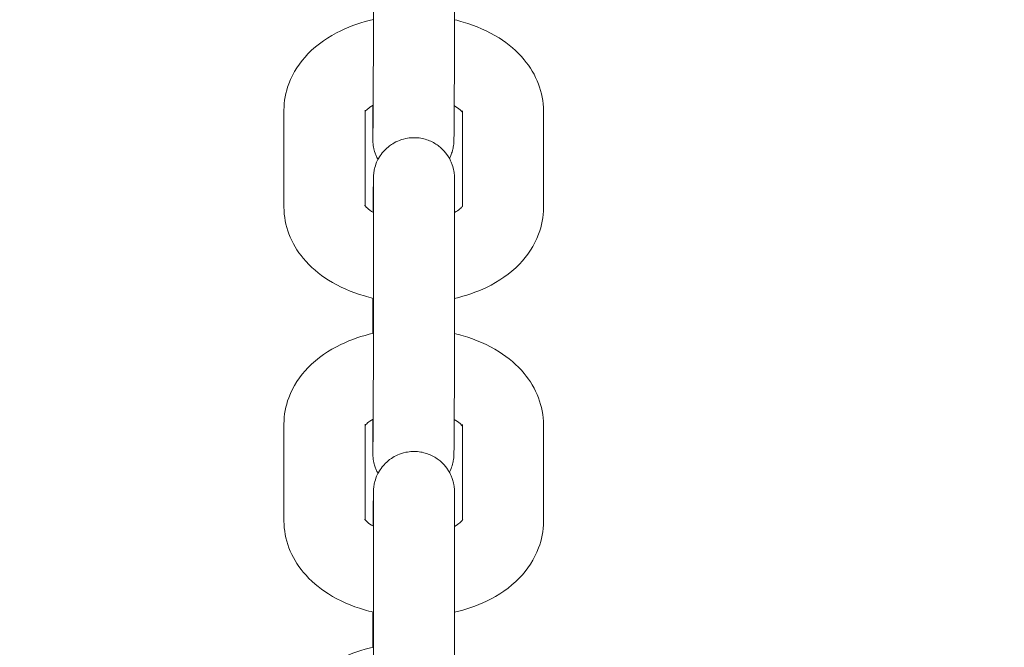
# Model space of a CAD drawing. Units: millimetres. Extents: x 15264 to 29140, y -3232 to 7157.
# Drawn here: x 22690 to 22775, y 4072 to 4126 of the extents above; entities that cross this region are included whole.
import ezdxf

# ---------------------------------------------------------------- set-up
doc = ezdxf.new("R2010")
doc.units = ezdxf.units.MM
doc.header["$MEASUREMENT"] = 0
doc.layers.add('B', color=3, linetype='Continuous')
doc.styles.add('KATALOG', font='swissl.ttf')
doc.dimstyles.new('KATALOG$0', dxfattribs={"dimscale": 200, "dimtxt": 1.75, "dimasz": 1, "dimexe": 0, "dimexo": 0, "dimgap": 0.3, "dimtad": 1, "dimlfac": 0.001, "dimzin": 0, "dimtxsty": 'KATALOG', "dimblk1": 'KATPFEIL', "dimblk2": 'KATPFEIL', "dimsah": 1, "dimcen": 1, "dimse1": 1, "dimse2": 1, "dimclrd": 256, "dimclre": 256, "dimclrt": 3, "dimadec": 0, "dimazin": 0, "dimtfac": 1, "dimtmove": 0, "dimatfit": 3, "dimldrblk": 'KATPFEIL', "dimfxl": 0, "dimtvp": 1, "dimtolj": 1, "dimtzin": 0, "dimarcsym": 0})

# ---------------------------------------------------------------- blocks, each defined once
blk = doc.blocks.new('KATPFEIL')
at = {"layer": 'B', "ltscale": 1000}
for p, q in [((0, -1), (0, 1)), ((-1, 0), (0, 0)), ((1, 0), (0, 0))]:
    blk.add_line(p, q, dxfattribs=at)
blk = doc.blocks.new('*D13')
at = {"layer": 'B', "linetype": 'ByBlock', "lineweight": -2}
blk.add_line((28939.926, 6757.414), (28939.926, -1432.952), dxfattribs=at)
at = {"layer": 'DEFPOINTS', "color": 0}
for p in [(18271.386, 6957.414), (26210.732, -1632.952), (28939.926, -1632.952)]:
    blk.add_point(p, dxfattribs=at)
at = {"layer": 'B', "lineweight": -2, "xscale": 200, "yscale": 200, "zscale": 200}
for p, rotation in [((28939.926, 6957.414), 90), ((28939.926, -1632.952), 270)]:
    blk.add_blockref('KATPFEIL', p, dxfattribs=dict(at, rotation=rotation))
at = {"layer": 'B', "color": 3, "insert": (28671.066, 2739.14), "char_height": 350, "attachment_point": 5, "rotation": 90, "style": 'KATALOG'}
blk.add_mtext('\\A1;8,59', dxfattribs=at)
blk = doc.blocks.new('*D14')
at = {"layer": 'B', "linetype": 'ByBlock', "lineweight": -2}
blk.add_line((28346.956, 67.048), (28346.956, 4861.734), dxfattribs=at)
at = {"layer": 'DEFPOINTS', "color": 0}
for p in [(18492.64, 5061.734), (28346.956, 5061.734), (25811.218, -132.952)]:
    blk.add_point(p, dxfattribs=at)
at = {"layer": 'B', "lineweight": -2, "xscale": 200, "yscale": 200, "zscale": 200}
for p, rotation in [((28346.956, 5061.734), 90), ((28346.956, -132.952), 270)]:
    blk.add_blockref('KATPFEIL', p, dxfattribs=dict(at, rotation=rotation))
at = {"layer": 'B', "color": 3, "insert": (28078.097, 2537.328), "char_height": 350, "attachment_point": 5, "rotation": 90, "style": 'KATALOG'}
blk.add_mtext('\\A1;5,19', dxfattribs=at)

msp = doc.modelspace()

# ---------------------------------------------------------------- linework, layer by layer
at = {"color": 0, "linetype": 'Continuous', "lineweight": 0}
for p, q in [((22720.388, 4117.548), (22720.388, 4118.88)), ((22712.722, 4118.471), (22712.722, 4110.098)), ((22719.722, 4118.471), (22719.722, 4110.221)), ((22728.122, 4110.172), (22728.122, 4118.418)), ((22735.122, 4110.045), (22735.122, 4118.418)), ((22720.455, 4110.967), (22720.455, 4102.594)), ((22727.455, 4110.967), (22727.455, 4102.594)), ((22712.722, 4091.381), (22712.722, 4083.008)), ((22719.722, 4091.381), (22719.722, 4083.131)), ((22720.388, 4090.459), (22720.388, 4091.79)), ((22728.122, 4083.083), (22728.122, 4091.329)), ((22735.122, 4082.956), (22735.122, 4091.329)), ((22720.455, 4083.878), (22720.455, 4075.505)), ((22727.455, 4083.878), (22727.455, 4075.505))]:
    msp.add_line(p, q, dxfattribs=at)
for points, knots in [([(22720.455, 4129.683), (22720.455, 4129.559), (22720.455, 4129.429), (22720.455, 4129.155), (22720.455, 4129.011), (22720.455, 4128.712), (22720.455, 4128.556), (22720.454, 4128.238), (22720.454, 4128.075), (22720.453, 4127.738), (22720.453, 4127.565), (22720.452, 4127.209), (22720.452, 4127.025), (22720.451, 4126.651), (22720.451, 4126.461), (22720.45, 4126.077), (22720.449, 4125.883), (22720.448, 4125.491), (22720.448, 4125.293), (22720.447, 4124.891), (22720.446, 4124.687), (22720.445, 4124.278), (22720.444, 4124.072), (22720.443, 4123.663), (22720.442, 4123.459), (22720.441, 4123.052), (22720.44, 4122.85), (22720.438, 4122.443), (22720.437, 4122.24), (22720.436, 4121.837), (22720.435, 4121.637), (22720.433, 4121.244), (22720.433, 4121.051), (22720.431, 4120.672), (22720.43, 4120.485), (22720.428, 4120.116), (22720.427, 4119.934), (22720.426, 4119.578), (22720.425, 4119.404), (22720.423, 4119.068), (22720.422, 4118.906), (22720.42, 4118.593), (22720.419, 4118.441), (22720.418, 4118.147), (22720.417, 4118.005), (22720.415, 4117.734), (22720.414, 4117.604), (22720.412, 4117.36), (22720.412, 4117.245), (22720.41, 4117.031), (22720.409, 4116.931), (22720.407, 4116.744), (22720.407, 4116.657), (22720.405, 4116.499), (22720.404, 4116.427), (22720.403, 4116.302), (22720.402, 4116.247), (22720.401, 4116.122), (22720.399, 4116.063), (22720.399, 4116.059), (22720.399, 4116.059), (22720.399, 4116.059)], [5.375609, 5.375609, 5.375609, 5.375609, 5.454446, 5.454446, 5.534284, 5.534284, 5.614111, 5.614111, 5.692916, 5.692916, 5.772187, 5.772187, 5.852479, 5.852479, 5.932767, 5.932767, 6.012026, 6.012026, 6.091397, 6.091397, 6.171794, 6.171794, 6.252191, 6.252191, 6.331559, 6.331559, 6.410944, 6.410944, 6.491359, 6.491359, 6.571776, 6.571776, 6.651166, 6.651166, 6.730508, 6.730508, 6.810884, 6.810884, 6.891266, 6.891266, 6.970624, 6.970624, 7.049793, 7.049793, 7.130003, 7.130003, 7.210231, 7.210231, 7.289441, 7.289441, 7.367756, 7.367756, 7.447163, 7.447163, 7.526649, 7.526649, 7.605123, 7.605123, 7.743143, 7.743143, 7.746994, 7.746994, 7.746994, 7.746994]), ([(22727.455, 4129.683), (22727.455, 4129.556), (22727.455, 4129.422), (22727.455, 4129.141), (22727.455, 4128.993), (22727.455, 4128.686), (22727.455, 4128.527), (22727.454, 4128.2), (22727.454, 4128.033), (22727.453, 4127.69), (22727.453, 4127.514), (22727.452, 4127.153), (22727.452, 4126.968), (22727.451, 4126.589), (22727.451, 4126.397), (22727.45, 4126.009), (22727.449, 4125.813), (22727.448, 4125.418), (22727.448, 4125.218), (22727.446, 4124.813), (22727.446, 4124.608), (22727.444, 4124.196), (22727.444, 4123.989), (22727.442, 4123.577), (22727.442, 4123.373), (22727.44, 4122.964), (22727.439, 4122.76), (22727.438, 4122.352), (22727.437, 4122.148), (22727.436, 4121.744), (22727.435, 4121.543), (22727.433, 4121.149), (22727.432, 4120.956), (22727.43, 4120.576), (22727.43, 4120.388), (22727.428, 4120.019), (22727.427, 4119.836), (22727.425, 4119.48), (22727.424, 4119.306), (22727.422, 4118.97), (22727.422, 4118.807), (22727.42, 4118.493), (22727.419, 4118.341), (22727.417, 4118.046), (22727.416, 4117.903), (22727.414, 4117.631), (22727.414, 4117.501), (22727.412, 4117.256), (22727.411, 4117.141), (22727.409, 4116.923), (22727.408, 4116.82), (22727.407, 4116.628), (22727.406, 4116.539), (22727.404, 4116.377), (22727.404, 4116.303), (22727.402, 4116.171), (22727.401, 4116.113), (22727.399, 4115.997), (22727.399, 4115.944), (22727.396, 4115.851), (22727.397, 4115.833), (22727.39, 4115.703), (22727.388, 4115.686), (22727.384, 4115.633), (22727.382, 4115.596), (22727.369, 4115.478), (22727.363, 4115.416), (22727.321, 4115.19), (22727.304, 4115.083), (22727.191, 4114.73), (22727.141, 4114.572), (22727.004, 4114.307)], [5.375609, 5.375609, 5.375609, 5.375609, 5.45575, 5.45575, 5.53695, 5.53695, 5.618162, 5.618162, 5.698334, 5.698334, 5.77803, 5.77803, 5.858765, 5.858765, 5.939505, 5.939505, 6.019213, 6.019213, 6.098811, 6.098811, 6.179443, 6.179443, 6.260075, 6.260075, 6.339676, 6.339676, 6.419261, 6.419261, 6.499876, 6.499876, 6.580489, 6.580489, 6.660069, 6.660069, 6.739699, 6.739699, 6.820356, 6.820356, 6.901007, 6.901007, 6.98062, 6.98062, 7.060433, 7.060433, 7.141264, 7.141264, 7.222077, 7.222077, 7.301845, 7.301845, 7.382623, 7.382623, 7.464356, 7.464356, 7.54599, 7.54599, 7.62656, 7.62656, 7.72724, 7.72724, 7.80578, 7.80578, 7.816069, 7.816069, 7.829205, 7.829205, 7.839318, 7.839318, 7.845472, 7.845472, 7.848759, 7.848759, 7.848759, 7.848759]), ([(22720.45, 4126.307), (22719.47, 4126.085), (22718.522, 4125.764), (22716.586, 4124.83), (22715.616, 4124.176), (22714.095, 4122.61), (22713.503, 4121.739), (22712.868, 4120.027), (22712.722, 4119.25), (22712.722, 4118.471)], [4.728119, 4.728119, 4.728119, 4.728119, 5.038004, 5.038004, 5.403614, 5.403614, 5.716749, 5.716749, 5.941032, 5.941032, 5.941032, 5.941032]), ([(22735.122, 4118.418), (22735.122, 4119.21), (22734.971, 4119.999), (22734.403, 4121.508), (22733.97, 4122.215), (22732.834, 4123.578), (22732.094, 4124.195), (22730.333, 4125.307), (22729.282, 4125.76), (22727.939, 4126.153), (22727.696, 4126.217), (22727.45, 4126.275)], [2.799439, 2.799439, 2.799439, 2.799439, 3.027391, 3.027391, 3.274769, 3.274769, 3.575001, 3.575001, 3.93099, 3.93099, 4.008675, 4.008675, 4.008675, 4.008675]), ([(22720.422, 4118.899), (22720.218, 4118.784), (22720.057, 4118.668), (22719.826, 4118.471), (22719.756, 4118.39), (22719.722, 4118.343)], [5.1152016, 5.1152016, 5.1152016, 5.1152016, 5.3176299, 5.3176299, 5.520914, 5.520914, 5.520914, 5.520914]), ([(22728.122, 4118.295), (22728.09, 4118.339), (22728.027, 4118.416), (22727.804, 4118.615), (22727.637, 4118.738), (22727.422, 4118.863)], [3.2099447, 3.2099447, 3.2099447, 3.2099447, 3.4057891, 3.4057891, 3.6200411, 3.6200411, 3.6200411, 3.6200411]), ([(22720.84, 4114.208), (22720.769, 4114.336), (22720.72, 4114.441), (22720.536, 4114.868), (22720.511, 4115.014), (22720.424, 4115.395), (22720.424, 4115.465), (22720.41, 4115.59), (22720.407, 4115.625), (22720.402, 4115.686), (22720.401, 4115.709), (22720.398, 4115.757), (22720.398, 4115.777), (22720.395, 4115.833), (22720.395, 4115.857), (22720.393, 4115.921), (22720.393, 4115.956), (22720.392, 4116.037), (22720.392, 4116.082), (22720.391, 4116.184), (22720.391, 4116.241), (22720.39, 4116.367), (22720.39, 4116.436), (22720.389, 4116.78), (22720.388, 4117.129), (22720.388, 4117.548)], [7.8587415, 7.8587415, 7.8587415, 7.8587415, 7.8601392, 7.8601392, 7.86545, 7.86545, 7.8774454, 7.8774454, 7.88764, 7.88764, 7.8990451, 7.8990451, 7.9168244, 7.9168244, 7.9582829, 7.9582829, 8.0313802, 8.0313802, 8.1053319, 8.1053319, 8.1795707, 8.1795707, 8.2533238, 8.2533238, 8.5172021, 8.5172021, 8.5172021, 8.5172021]), ([(22720.422, 4109.652), (22720.422, 4109.724), (22720.423, 4109.795), (22720.424, 4110.022), (22720.425, 4110.174), (22720.427, 4110.469), (22720.428, 4110.612), (22720.429, 4110.884), (22720.43, 4111.014), (22720.432, 4111.259), (22720.433, 4111.374), (22720.435, 4111.592), (22720.435, 4111.695), (22720.437, 4111.887), (22720.438, 4111.976), (22720.439, 4112.139), (22720.44, 4112.212), (22720.442, 4112.344), (22720.443, 4112.402), (22720.444, 4112.518), (22720.445, 4112.571), (22720.448, 4112.664), (22720.447, 4112.682), (22720.454, 4112.812), (22720.455, 4112.83), (22720.459, 4112.882), (22720.462, 4112.919), (22720.475, 4113.037), (22720.481, 4113.1), (22720.523, 4113.325), (22720.54, 4113.432), (22720.666, 4113.827), (22720.71, 4114.044), (22721.126, 4114.678), (22721.262, 4114.865), (22721.617, 4115.217), (22721.781, 4115.36), (22722.303, 4115.711), (22722.726, 4115.92), (22723.602, 4116.102), (22724.007, 4116.12), (22724.758, 4116.025), (22725.102, 4115.919), (22725.73, 4115.635), (22725.993, 4115.452), (22726.482, 4115.042), (22726.657, 4114.827), (22727.004, 4114.347), (22727.094, 4114.143), (22727.308, 4113.647), (22727.332, 4113.501), (22727.42, 4113.12), (22727.42, 4113.05), (22727.434, 4112.925), (22727.437, 4112.89), (22727.441, 4112.829), (22727.443, 4112.806), (22727.445, 4112.758), (22727.446, 4112.738), (22727.448, 4112.682), (22727.449, 4112.658), (22727.45, 4112.595), (22727.451, 4112.559), (22727.452, 4112.478), (22727.452, 4112.433), (22727.453, 4112.331), (22727.453, 4112.274), (22727.454, 4112.148), (22727.454, 4112.079), (22727.455, 4111.735), (22727.455, 4111.386), (22727.455, 4110.967)], [3.803646, 3.803646, 3.803646, 3.803646, 3.839027, 3.839027, 3.91884, 3.91884, 3.999671, 3.999671, 4.080485, 4.080485, 4.160253, 4.160253, 4.24103, 4.24103, 4.322763, 4.322763, 4.404397, 4.404397, 4.484967, 4.484967, 4.585648, 4.585648, 4.664188, 4.664188, 4.674476, 4.674476, 4.687612, 4.687612, 4.697725, 4.697725, 4.703879, 4.703879, 4.708279, 4.708279, 4.709714, 4.709714, 4.71057, 4.71057, 4.711823, 4.711823, 4.712719, 4.712719, 4.71359, 4.71359, 4.71462, 4.71462, 4.716072, 4.716072, 4.718547, 4.718547, 4.723857, 4.723857, 4.735853, 4.735853, 4.746047, 4.746047, 4.757452, 4.757452, 4.775232, 4.775232, 4.81669, 4.81669, 4.889788, 4.889788, 4.963739, 4.963739, 5.037978, 5.037978, 5.111731, 5.111731, 5.375609, 5.375609, 5.375609, 5.375609]), ([(22720.451, 4112.48), (22720.451, 4112.48), (22720.451, 4112.475), (22720.452, 4112.429), (22720.453, 4112.329), (22720.454, 4112.135), (22720.454, 4112.07), (22720.454, 4111.926), (22720.455, 4111.847), (22720.455, 4111.676), (22720.455, 4111.583), (22720.455, 4111.387), (22720.455, 4111.284), (22720.455, 4111.108), (22720.455, 4111.038), (22720.455, 4110.967)], [4.8193766, 4.8193766, 4.8193766, 4.8193766, 4.8566143, 4.8566143, 5.0324971, 5.0324971, 5.1065509, 5.1065509, 5.1814393, 5.1814393, 5.2562832, 5.2562832, 5.3302378, 5.3302378, 5.3756095, 5.3756095, 5.3756095, 5.3756095]), ([(22712.722, 4110.098), (22712.722, 4109.305), (22712.873, 4108.516), (22713.441, 4107.008), (22713.874, 4106.3), (22715.01, 4104.937), (22715.75, 4104.32), (22717.511, 4103.208), (22718.561, 4102.756), (22719.925, 4102.356), (22720.189, 4102.287), (22720.455, 4102.226)], [5.941032, 5.941032, 5.941032, 5.941032, 6.168984, 6.168984, 6.416361, 6.416361, 6.716593, 6.716593, 7.072582, 7.072582, 7.156803, 7.156803, 7.156803, 7.156803]), ([(22719.694, 4110.266), (22719.694, 4110.266), (22719.694, 4110.265), (22719.705, 4110.245), (22719.765, 4110.145), (22720.044, 4109.897), (22720.219, 4109.768), (22720.449, 4109.637), (22720.452, 4109.635), (22720.455, 4109.633)], [6.221782, 6.221782, 6.221782, 6.221782, 6.2551913, 6.2551913, 6.5473817, 6.5473817, 6.7695012, 6.7695012, 6.7726194, 6.7726194, 6.7726194, 6.7726194]), ([(22727.455, 4109.636), (22727.644, 4109.744), (22727.793, 4109.852), (22728.029, 4110.053), (22728.1, 4110.14), (22728.146, 4110.207), (22728.152, 4110.219), (22728.152, 4110.219)], [8.2680305, 8.2680305, 8.2680305, 8.2680305, 8.4592225, 8.4592225, 8.6810264, 8.6810264, 8.7950697, 8.7950697, 8.7950697, 8.7950697]), ([(22727.455, 4102.223), (22728.414, 4102.444), (22729.34, 4102.76), (22731.258, 4103.685), (22732.228, 4104.34), (22733.749, 4105.906), (22734.34, 4106.776), (22734.975, 4108.488), (22735.122, 4109.265), (22735.122, 4110.045)], [7.87625, 7.87625, 7.87625, 7.87625, 8.179597, 8.179597, 8.545207, 8.545207, 8.858342, 8.858342, 9.082625, 9.082625, 9.082625, 9.082625]), ([(22720.455, 4102.594), (22720.455, 4102.47), (22720.455, 4102.34), (22720.455, 4102.066), (22720.455, 4101.922), (22720.455, 4101.623), (22720.455, 4101.467), (22720.454, 4101.149), (22720.454, 4100.986), (22720.453, 4100.649), (22720.453, 4100.476), (22720.452, 4100.119), (22720.452, 4099.936), (22720.451, 4099.562), (22720.451, 4099.372), (22720.45, 4098.988), (22720.449, 4098.794), (22720.448, 4098.402), (22720.448, 4098.204), (22720.447, 4097.802), (22720.446, 4097.598), (22720.445, 4097.189), (22720.444, 4096.983), (22720.443, 4096.573), (22720.442, 4096.37), (22720.441, 4095.963), (22720.44, 4095.76), (22720.438, 4095.354), (22720.437, 4095.151), (22720.436, 4094.747), (22720.435, 4094.547), (22720.433, 4094.155), (22720.433, 4093.962), (22720.431, 4093.582), (22720.43, 4093.396), (22720.428, 4093.027), (22720.427, 4092.845), (22720.426, 4092.489), (22720.425, 4092.315), (22720.423, 4091.979), (22720.422, 4091.817), (22720.42, 4091.503), (22720.419, 4091.352), (22720.418, 4091.058), (22720.417, 4090.916), (22720.415, 4090.645), (22720.414, 4090.515), (22720.412, 4090.271), (22720.412, 4090.156), (22720.41, 4089.941), (22720.409, 4089.842), (22720.407, 4089.655), (22720.407, 4089.568), (22720.405, 4089.41), (22720.404, 4089.338), (22720.403, 4089.213), (22720.402, 4089.158), (22720.401, 4089.033), (22720.399, 4088.974), (22720.399, 4088.97), (22720.399, 4088.97), (22720.399, 4088.97)], [5.375609, 5.375609, 5.375609, 5.375609, 5.454446, 5.454446, 5.534284, 5.534284, 5.614111, 5.614111, 5.692916, 5.692916, 5.772187, 5.772187, 5.852479, 5.852479, 5.932767, 5.932767, 6.012026, 6.012026, 6.091397, 6.091397, 6.171794, 6.171794, 6.252191, 6.252191, 6.331559, 6.331559, 6.410944, 6.410944, 6.491359, 6.491359, 6.571776, 6.571776, 6.651166, 6.651166, 6.730508, 6.730508, 6.810884, 6.810884, 6.891266, 6.891266, 6.970624, 6.970624, 7.049793, 7.049793, 7.130003, 7.130003, 7.210231, 7.210231, 7.289441, 7.289441, 7.367756, 7.367756, 7.447163, 7.447163, 7.526649, 7.526649, 7.605123, 7.605123, 7.743143, 7.743143, 7.746994, 7.746994, 7.746994, 7.746994]), ([(22727.455, 4102.594), (22727.455, 4102.467), (22727.455, 4102.333), (22727.455, 4102.052), (22727.455, 4101.904), (22727.455, 4101.597), (22727.455, 4101.438), (22727.454, 4101.111), (22727.454, 4100.944), (22727.453, 4100.601), (22727.453, 4100.425), (22727.452, 4100.064), (22727.452, 4099.879), (22727.451, 4099.5), (22727.451, 4099.308), (22727.45, 4098.919), (22727.449, 4098.724), (22727.448, 4098.329), (22727.448, 4098.129), (22727.446, 4097.724), (22727.446, 4097.519), (22727.444, 4097.107), (22727.444, 4096.9), (22727.442, 4096.488), (22727.442, 4096.283), (22727.44, 4095.875), (22727.439, 4095.671), (22727.438, 4095.263), (22727.437, 4095.059), (22727.436, 4094.655), (22727.435, 4094.454), (22727.433, 4094.06), (22727.432, 4093.867), (22727.43, 4093.487), (22727.43, 4093.299), (22727.428, 4092.929), (22727.427, 4092.747), (22727.425, 4092.391), (22727.424, 4092.217), (22727.422, 4091.881), (22727.422, 4091.718), (22727.42, 4091.404), (22727.419, 4091.252), (22727.417, 4090.957), (22727.416, 4090.814), (22727.414, 4090.542), (22727.414, 4090.412), (22727.412, 4090.167), (22727.411, 4090.052), (22727.409, 4089.834), (22727.408, 4089.731), (22727.407, 4089.539), (22727.406, 4089.45), (22727.404, 4089.287), (22727.404, 4089.214), (22727.402, 4089.082), (22727.401, 4089.024), (22727.399, 4088.908), (22727.399, 4088.855), (22727.396, 4088.762), (22727.397, 4088.744), (22727.39, 4088.614), (22727.388, 4088.597), (22727.384, 4088.544), (22727.382, 4088.507), (22727.369, 4088.389), (22727.363, 4088.326), (22727.321, 4088.101), (22727.304, 4087.994), (22727.191, 4087.64), (22727.141, 4087.483), (22727.004, 4087.218)], [5.375609, 5.375609, 5.375609, 5.375609, 5.45575, 5.45575, 5.53695, 5.53695, 5.618162, 5.618162, 5.698334, 5.698334, 5.77803, 5.77803, 5.858765, 5.858765, 5.939505, 5.939505, 6.019213, 6.019213, 6.098811, 6.098811, 6.179443, 6.179443, 6.260075, 6.260075, 6.339676, 6.339676, 6.419261, 6.419261, 6.499876, 6.499876, 6.580489, 6.580489, 6.660069, 6.660069, 6.739699, 6.739699, 6.820356, 6.820356, 6.901007, 6.901007, 6.98062, 6.98062, 7.060433, 7.060433, 7.141264, 7.141264, 7.222077, 7.222077, 7.301845, 7.301845, 7.382623, 7.382623, 7.464356, 7.464356, 7.54599, 7.54599, 7.62656, 7.62656, 7.72724, 7.72724, 7.80578, 7.80578, 7.816069, 7.816069, 7.829205, 7.829205, 7.839318, 7.839318, 7.845472, 7.845472, 7.848759, 7.848759, 7.848759, 7.848759]), ([(22720.388, 4099.204), (22720.389, 4099.634), (22720.389, 4100.122), (22720.391, 4101.15), (22720.392, 4101.683), (22720.393, 4102.24)], [2.308572, 2.308572, 2.308572, 2.308572, 2.5567414, 2.5567414, 2.7877572, 2.7877572, 2.7877572, 2.7877572]), ([(22720.45, 4099.218), (22719.47, 4098.995), (22718.522, 4098.675), (22716.586, 4097.741), (22715.616, 4097.086), (22714.095, 4095.52), (22713.503, 4094.65), (22712.868, 4092.938), (22712.722, 4092.161), (22712.722, 4091.381)], [4.728119, 4.728119, 4.728119, 4.728119, 5.038004, 5.038004, 5.403614, 5.403614, 5.716749, 5.716749, 5.941032, 5.941032, 5.941032, 5.941032]), ([(22735.122, 4091.329), (22735.122, 4092.121), (22734.971, 4092.91), (22734.403, 4094.418), (22733.97, 4095.126), (22732.834, 4096.489), (22732.094, 4097.106), (22730.333, 4098.218), (22729.282, 4098.671), (22727.939, 4099.064), (22727.696, 4099.128), (22727.45, 4099.186)], [2.799439, 2.799439, 2.799439, 2.799439, 3.027391, 3.027391, 3.274769, 3.274769, 3.575001, 3.575001, 3.93099, 3.93099, 4.008675, 4.008675, 4.008675, 4.008675]), ([(22720.422, 4091.81), (22720.218, 4091.694), (22720.057, 4091.579), (22719.826, 4091.382), (22719.756, 4091.301), (22719.722, 4091.254)], [5.1152016, 5.1152016, 5.1152016, 5.1152016, 5.3176299, 5.3176299, 5.520914, 5.520914, 5.520914, 5.520914]), ([(22728.122, 4091.205), (22728.09, 4091.25), (22728.027, 4091.327), (22727.804, 4091.525), (22727.637, 4091.649), (22727.422, 4091.774)], [3.2099447, 3.2099447, 3.2099447, 3.2099447, 3.4057891, 3.4057891, 3.6200411, 3.6200411, 3.6200411, 3.6200411]), ([(22720.84, 4087.119), (22720.769, 4087.247), (22720.72, 4087.351), (22720.536, 4087.779), (22720.511, 4087.925), (22720.424, 4088.306), (22720.424, 4088.376), (22720.41, 4088.501), (22720.407, 4088.536), (22720.402, 4088.597), (22720.401, 4088.62), (22720.398, 4088.668), (22720.398, 4088.688), (22720.395, 4088.744), (22720.395, 4088.768), (22720.393, 4088.831), (22720.393, 4088.867), (22720.392, 4088.948), (22720.392, 4088.993), (22720.391, 4089.095), (22720.391, 4089.152), (22720.39, 4089.278), (22720.39, 4089.347), (22720.389, 4089.691), (22720.388, 4090.04), (22720.388, 4090.459)], [7.8587415, 7.8587415, 7.8587415, 7.8587415, 7.8601392, 7.8601392, 7.86545, 7.86545, 7.8774454, 7.8774454, 7.88764, 7.88764, 7.8990451, 7.8990451, 7.9168244, 7.9168244, 7.9582829, 7.9582829, 8.0313802, 8.0313802, 8.1053319, 8.1053319, 8.1795707, 8.1795707, 8.2533238, 8.2533238, 8.5172021, 8.5172021, 8.5172021, 8.5172021]), ([(22720.422, 4082.563), (22720.422, 4082.635), (22720.423, 4082.706), (22720.424, 4082.933), (22720.425, 4083.085), (22720.427, 4083.38), (22720.428, 4083.523), (22720.429, 4083.795), (22720.43, 4083.925), (22720.432, 4084.17), (22720.433, 4084.285), (22720.435, 4084.503), (22720.435, 4084.606), (22720.437, 4084.798), (22720.438, 4084.887), (22720.439, 4085.05), (22720.44, 4085.123), (22720.442, 4085.255), (22720.443, 4085.313), (22720.444, 4085.429), (22720.445, 4085.482), (22720.448, 4085.575), (22720.447, 4085.593), (22720.454, 4085.723), (22720.455, 4085.74), (22720.459, 4085.793), (22720.462, 4085.83), (22720.475, 4085.948), (22720.481, 4086.011), (22720.523, 4086.236), (22720.54, 4086.343), (22720.666, 4086.738), (22720.71, 4086.955), (22721.126, 4087.588), (22721.262, 4087.776), (22721.617, 4088.128), (22721.781, 4088.271), (22722.303, 4088.622), (22722.726, 4088.831), (22723.602, 4089.013), (22724.007, 4089.031), (22724.758, 4088.936), (22725.102, 4088.83), (22725.73, 4088.546), (22725.993, 4088.363), (22726.482, 4087.953), (22726.657, 4087.738), (22727.004, 4087.258), (22727.094, 4087.054), (22727.308, 4086.558), (22727.332, 4086.412), (22727.42, 4086.031), (22727.42, 4085.961), (22727.434, 4085.836), (22727.437, 4085.801), (22727.441, 4085.74), (22727.443, 4085.717), (22727.445, 4085.669), (22727.446, 4085.649), (22727.448, 4085.593), (22727.449, 4085.569), (22727.45, 4085.506), (22727.451, 4085.47), (22727.452, 4085.389), (22727.452, 4085.344), (22727.453, 4085.242), (22727.453, 4085.185), (22727.454, 4085.059), (22727.454, 4084.99), (22727.455, 4084.646), (22727.455, 4084.297), (22727.455, 4083.878)], [3.803646, 3.803646, 3.803646, 3.803646, 3.839027, 3.839027, 3.91884, 3.91884, 3.999671, 3.999671, 4.080485, 4.080485, 4.160253, 4.160253, 4.24103, 4.24103, 4.322763, 4.322763, 4.404397, 4.404397, 4.484967, 4.484967, 4.585648, 4.585648, 4.664188, 4.664188, 4.674476, 4.674476, 4.687612, 4.687612, 4.697725, 4.697725, 4.703879, 4.703879, 4.708279, 4.708279, 4.709714, 4.709714, 4.71057, 4.71057, 4.711823, 4.711823, 4.712719, 4.712719, 4.71359, 4.71359, 4.71462, 4.71462, 4.716072, 4.716072, 4.718547, 4.718547, 4.723857, 4.723857, 4.735853, 4.735853, 4.746047, 4.746047, 4.757452, 4.757452, 4.775232, 4.775232, 4.81669, 4.81669, 4.889788, 4.889788, 4.963739, 4.963739, 5.037978, 5.037978, 5.111731, 5.111731, 5.375609, 5.375609, 5.375609, 5.375609]), ([(22720.451, 4085.391), (22720.451, 4085.391), (22720.451, 4085.386), (22720.452, 4085.34), (22720.453, 4085.239), (22720.454, 4085.045), (22720.454, 4084.981), (22720.454, 4084.837), (22720.455, 4084.758), (22720.455, 4084.587), (22720.455, 4084.494), (22720.455, 4084.298), (22720.455, 4084.195), (22720.455, 4084.019), (22720.455, 4083.949), (22720.455, 4083.878)], [4.8193766, 4.8193766, 4.8193766, 4.8193766, 4.8566143, 4.8566143, 5.0324971, 5.0324971, 5.1065509, 5.1065509, 5.1814393, 5.1814393, 5.2562832, 5.2562832, 5.3302378, 5.3302378, 5.3756095, 5.3756095, 5.3756095, 5.3756095]), ([(22712.722, 4083.008), (22712.722, 4082.216), (22712.873, 4081.427), (22713.441, 4079.919), (22713.874, 4079.211), (22715.01, 4077.848), (22715.75, 4077.231), (22717.511, 4076.119), (22718.561, 4075.666), (22719.925, 4075.267), (22720.189, 4075.198), (22720.455, 4075.137)], [5.941032, 5.941032, 5.941032, 5.941032, 6.168984, 6.168984, 6.416361, 6.416361, 6.716593, 6.716593, 7.072582, 7.072582, 7.156803, 7.156803, 7.156803, 7.156803]), ([(22719.694, 4083.176), (22719.694, 4083.176), (22719.694, 4083.175), (22719.705, 4083.156), (22719.765, 4083.056), (22720.044, 4082.808), (22720.219, 4082.679), (22720.449, 4082.548), (22720.452, 4082.546), (22720.455, 4082.544)], [6.221782, 6.221782, 6.221782, 6.221782, 6.2551913, 6.2551913, 6.5473817, 6.5473817, 6.7695012, 6.7695012, 6.7726194, 6.7726194, 6.7726194, 6.7726194]), ([(22727.455, 4082.546), (22727.644, 4082.655), (22727.793, 4082.763), (22728.029, 4082.964), (22728.1, 4083.051), (22728.146, 4083.118), (22728.152, 4083.13), (22728.152, 4083.13)], [8.2680305, 8.2680305, 8.2680305, 8.2680305, 8.4592225, 8.4592225, 8.6810264, 8.6810264, 8.7950697, 8.7950697, 8.7950697, 8.7950697]), ([(22727.455, 4075.133), (22728.414, 4075.355), (22729.34, 4075.671), (22731.258, 4076.596), (22732.228, 4077.251), (22733.749, 4078.817), (22734.34, 4079.687), (22734.975, 4081.399), (22735.122, 4082.176), (22735.122, 4082.956)], [7.87625, 7.87625, 7.87625, 7.87625, 8.179597, 8.179597, 8.545207, 8.545207, 8.858342, 8.858342, 9.082625, 9.082625, 9.082625, 9.082625]), ([(22720.455, 4075.505), (22720.455, 4075.381), (22720.455, 4075.251), (22720.455, 4074.977), (22720.455, 4074.833), (22720.455, 4074.533), (22720.455, 4074.378), (22720.454, 4074.06), (22720.454, 4073.896), (22720.453, 4073.56), (22720.453, 4073.387), (22720.452, 4073.03), (22720.452, 4072.847), (22720.451, 4072.473), (22720.451, 4072.283), (22720.45, 4071.898), (22720.449, 4071.705), (22720.448, 4071.313), (22720.448, 4071.115), (22720.447, 4070.713), (22720.446, 4070.509), (22720.445, 4070.099), (22720.444, 4069.894), (22720.443, 4069.484), (22720.442, 4069.281), (22720.441, 4068.874), (22720.44, 4068.671), (22720.438, 4068.265), (22720.437, 4068.062), (22720.436, 4067.658), (22720.435, 4067.458), (22720.433, 4067.066), (22720.433, 4066.873), (22720.431, 4066.493), (22720.43, 4066.307), (22720.428, 4065.938), (22720.427, 4065.755), (22720.426, 4065.4), (22720.425, 4065.226), (22720.423, 4064.89), (22720.422, 4064.728), (22720.42, 4064.414), (22720.419, 4064.263), (22720.418, 4063.969), (22720.417, 4063.827), (22720.415, 4063.556), (22720.414, 4063.426), (22720.412, 4063.182), (22720.412, 4063.067), (22720.41, 4062.852), (22720.409, 4062.752), (22720.407, 4062.566), (22720.407, 4062.479), (22720.405, 4062.321), (22720.404, 4062.249), (22720.403, 4062.124), (22720.402, 4062.069), (22720.401, 4061.943), (22720.399, 4061.885), (22720.399, 4061.881), (22720.399, 4061.881), (22720.399, 4061.881)], [5.375609, 5.375609, 5.375609, 5.375609, 5.454446, 5.454446, 5.534284, 5.534284, 5.614111, 5.614111, 5.692916, 5.692916, 5.772187, 5.772187, 5.852479, 5.852479, 5.932767, 5.932767, 6.012026, 6.012026, 6.091397, 6.091397, 6.171794, 6.171794, 6.252191, 6.252191, 6.331559, 6.331559, 6.410944, 6.410944, 6.491359, 6.491359, 6.571776, 6.571776, 6.651166, 6.651166, 6.730508, 6.730508, 6.810884, 6.810884, 6.891266, 6.891266, 6.970624, 6.970624, 7.049793, 7.049793, 7.130003, 7.130003, 7.210231, 7.210231, 7.289441, 7.289441, 7.367756, 7.367756, 7.447163, 7.447163, 7.526649, 7.526649, 7.605123, 7.605123, 7.743143, 7.743143, 7.746994, 7.746994, 7.746994, 7.746994]), ([(22727.455, 4075.505), (22727.455, 4075.378), (22727.455, 4075.244), (22727.455, 4074.963), (22727.455, 4074.815), (22727.455, 4074.508), (22727.455, 4074.349), (22727.454, 4074.022), (22727.454, 4073.854), (22727.453, 4073.512), (22727.453, 4073.336), (22727.452, 4072.975), (22727.452, 4072.79), (22727.451, 4072.411), (22727.451, 4072.219), (22727.45, 4071.83), (22727.449, 4071.635), (22727.448, 4071.239), (22727.448, 4071.04), (22727.446, 4070.635), (22727.446, 4070.43), (22727.444, 4070.018), (22727.444, 4069.811), (22727.442, 4069.399), (22727.442, 4069.194), (22727.44, 4068.786), (22727.439, 4068.582), (22727.438, 4068.174), (22727.437, 4067.97), (22727.436, 4067.565), (22727.435, 4067.365), (22727.433, 4066.971), (22727.432, 4066.778), (22727.43, 4066.398), (22727.43, 4066.21), (22727.428, 4065.84), (22727.427, 4065.658), (22727.425, 4065.301), (22727.424, 4065.128), (22727.422, 4064.791), (22727.422, 4064.629), (22727.42, 4064.315), (22727.419, 4064.163), (22727.417, 4063.868), (22727.416, 4063.725), (22727.414, 4063.453), (22727.414, 4063.323), (22727.412, 4063.078), (22727.411, 4062.963), (22727.409, 4062.745), (22727.408, 4062.642), (22727.407, 4062.45), (22727.406, 4062.361), (22727.404, 4062.198), (22727.404, 4062.125), (22727.402, 4061.993), (22727.401, 4061.935), (22727.399, 4061.819), (22727.399, 4061.766), (22727.396, 4061.673), (22727.397, 4061.655), (22727.39, 4061.525), (22727.388, 4061.507), (22727.384, 4061.455), (22727.382, 4061.418), (22727.369, 4061.3), (22727.363, 4061.237), (22727.321, 4061.012), (22727.304, 4060.905), (22727.191, 4060.551), (22727.141, 4060.393), (22727.004, 4060.128)], [5.375609, 5.375609, 5.375609, 5.375609, 5.45575, 5.45575, 5.53695, 5.53695, 5.618162, 5.618162, 5.698334, 5.698334, 5.77803, 5.77803, 5.858765, 5.858765, 5.939505, 5.939505, 6.019213, 6.019213, 6.098811, 6.098811, 6.179443, 6.179443, 6.260075, 6.260075, 6.339676, 6.339676, 6.419261, 6.419261, 6.499876, 6.499876, 6.580489, 6.580489, 6.660069, 6.660069, 6.739699, 6.739699, 6.820356, 6.820356, 6.901007, 6.901007, 6.98062, 6.98062, 7.060433, 7.060433, 7.141264, 7.141264, 7.222077, 7.222077, 7.301845, 7.301845, 7.382623, 7.382623, 7.464356, 7.464356, 7.54599, 7.54599, 7.62656, 7.62656, 7.72724, 7.72724, 7.80578, 7.80578, 7.816069, 7.816069, 7.829205, 7.829205, 7.839318, 7.839318, 7.845472, 7.845472, 7.848759, 7.848759, 7.848759, 7.848759]), ([(22720.388, 4072.114), (22720.389, 4072.545), (22720.389, 4073.033), (22720.391, 4074.061), (22720.392, 4074.594), (22720.393, 4075.151)], [2.308572, 2.308572, 2.308572, 2.308572, 2.5567414, 2.5567414, 2.7877572, 2.7877572, 2.7877572, 2.7877572]), ([(22720.45, 4072.129), (22719.47, 4071.906), (22718.522, 4071.586), (22716.586, 4070.652), (22715.616, 4069.997), (22714.095, 4068.431), (22713.503, 4067.561), (22712.868, 4065.849), (22712.722, 4065.072), (22712.722, 4064.292)], [4.728119, 4.728119, 4.728119, 4.728119, 5.038004, 5.038004, 5.403614, 5.403614, 5.716749, 5.716749, 5.941032, 5.941032, 5.941032, 5.941032])]:
    msp.add_open_spline(points, degree=3, knots=knots, dxfattribs=at)

# ---------------------------------------------------------------- dimensions: what is measured, and where the dimension line sits
at = {"layer": 'B'}
for base, p1, p2, picture, middle in [((28939.926, -1632.952), (18271.386, 6957.414), (26210.732, -1632.952), '*D13', (28939.926, 2739.14)), ((28346.956, 5061.734), (25811.218, -132.952), (18492.64, 5061.734), '*D14', (28346.956, 2537.328))]:
    dim = msp.add_linear_dim(base=base, p1=p1, p2=p2, angle=90, dimstyle='KATALOG$0', override={"dimarcsym": 1}, dxfattribs=at)
    dim.commit()
    dim.dimension.update_dxf_attribs({"geometry": picture, "text_midpoint": middle, "dimtype": 160})

doc.saveas('drawing.dxf')
